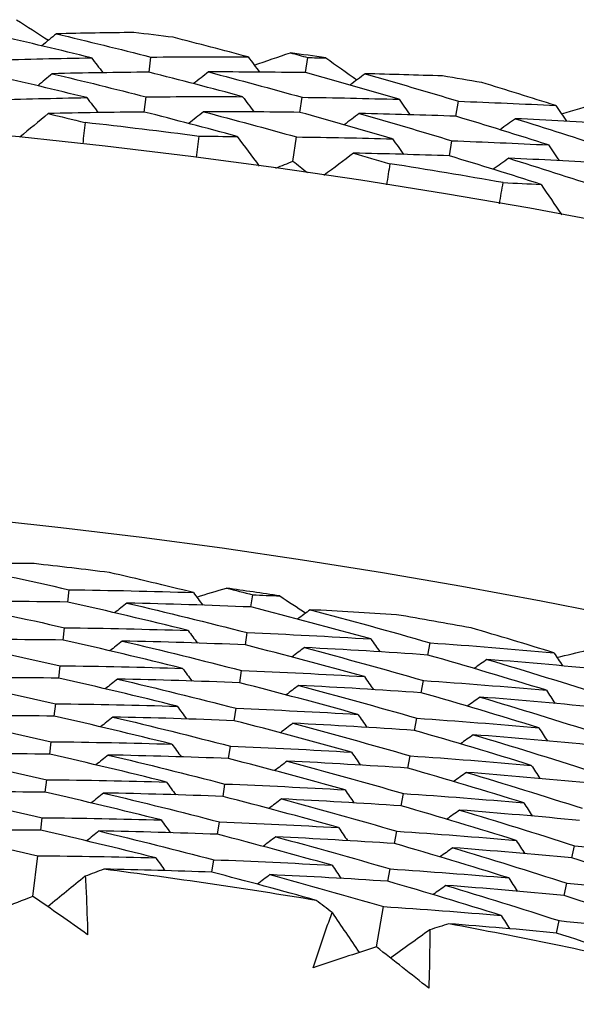
# Model space of a CAD drawing. Units: millimetres. Extents: x 28 to 1011, y 28 to 707.
# Drawn here: x 615 to 617, y 686 to 690 of the extents above; entities that cross this region are included whole.
import ezdxf

# ---------------------------------------------------------------- set-up
doc = ezdxf.new("R2010")
doc.units = ezdxf.units.MM
doc.header["$LTSCALE"] = 3.5
doc.layers.add('Visible (ISO)', color=7, linetype='Continuous', lineweight=25, true_color=0x00003f)

msp = doc.modelspace()

# ---------------------------------------------------------------- linework, layer by layer
at = {"layer": 'Visible (ISO)'}
for p, q in [((615.1996, 690.2465), (615.207, 690.3079)), ((615.8353, 690.2446), (615.8441, 690.3057)), ((615.18, 690.0848), (615.1875, 690.1464)), ((615.8121, 690.0834), (615.8209, 690.1447)), ((616.4458, 690.0675), (616.456, 690.1286)), ((615.7835, 689.8842), (615.7978, 689.9837)), ((616.4191, 689.9069), (616.4293, 689.9681)), ((614.8693, 688.096), (614.8751, 688.1459)), ((615.6133, 688.0758), (615.6206, 688.1254)), ((614.851, 687.9416), (614.8569, 687.9916)), ((615.5907, 687.922), (615.598, 687.9718)), ((616.3317, 687.8809), (616.3404, 687.9304)), ((614.8328, 687.7872), (614.8387, 687.8374)), ((615.5681, 687.7682), (615.5754, 687.8181)), ((616.3047, 687.7278), (616.3134, 687.7774)), ((614.8146, 687.6329), (614.8205, 687.6832)), ((615.5455, 687.6144), (615.5528, 687.6645)), ((616.2777, 687.5747), (616.2865, 687.6245)), ((614.7964, 687.4785), (614.8023, 687.529)), ((615.5228, 687.4606), (615.5302, 687.5108)), ((616.2507, 687.4217), (616.2595, 687.4716)), ((614.7782, 687.3241), (614.7841, 687.3748)), ((615.5002, 687.3068), (615.5076, 687.3572)), ((616.2237, 687.2686), (616.2325, 687.3186)), ((614.76, 687.1698), (614.766, 687.2205)), ((615.4776, 687.1531), (615.485, 687.2036)), ((616.1967, 687.1155), (616.2055, 687.1657)), ((616.9166, 687.057), (616.9269, 687.1069)), ((614.7283, 686.9012), (614.7478, 687.0663)), ((615.455, 686.9993), (615.4624, 687.0499)), ((616.1697, 686.9624), (616.1786, 687.0128)), ((616.8852, 686.9048), (616.8955, 686.9548)), ((616.1227, 686.6961), (616.1516, 686.8599)), ((616.8539, 686.7525), (616.8642, 686.8027))]:
    msp.add_line(p, q, dxfattribs=at)
for radius in [27.736, 26.1769]:
    msp.add_circle((611.8361, 662.3925), radius, dxfattribs=at)
for radius, start, end in [(28.2088, 82.9517, 83.27784), (28.2088, 81.68139, 81.97673), (28.2088, 80.38027, 80.70641), (27.8232, 82.63416, 83.59539), (27.8232, 80.06273, 81.02396), (26.0211, 82.93078, 83.60922), (26.0211, 81.39283, 81.87444), (26.0211, 79.65805, 80.33649), (24.8236, 80.62756, 82.63971), (24.8236, 77.35483, 79.36698)]:
    msp.add_arc((611.8361, 662.3925), radius, start, end, dxfattribs=at)
for points in [[(614.661, 690.4596), (614.7045, 690.4318), (614.7479, 690.404), (614.7913, 690.376)], [(614.9653, 690.3049), (614.8377, 690.3362), (614.7098, 690.3665), (614.5817, 690.396)], [(614.8233, 690.4023), (614.8035, 690.386), (614.7837, 690.3697), (614.7639, 690.3534)], [(615.1381, 690.4074), (615.0331, 690.4063), (614.9282, 690.4046), (614.8233, 690.4023)], [(614.8233, 690.4023), (614.9515, 690.3717), (615.0794, 690.3403), (615.207, 690.3079)], [(615.6021, 690.3083), (615.5008, 690.3355), (615.3993, 690.3621), (615.2975, 690.3882)], [(614.5718, 690.2956), (614.7029, 690.2996), (614.8341, 690.3027), (614.9653, 690.3049)], [(614.9653, 690.3049), (614.9811, 690.2847), (614.997, 690.2645), (615.0128, 690.2443)], [(615.207, 690.3079), (615.3386, 690.3089), (615.4703, 690.3091), (615.6021, 690.3083)], [(615.6021, 690.3083), (615.6175, 690.2877), (615.6328, 690.2672), (615.6482, 690.2467)], [(615.6269, 690.2751), (615.6757, 690.2919), (615.7245, 690.3086), (615.7734, 690.3252)], [(615.7734, 690.3252), (615.797, 690.3188), (615.8205, 690.3123), (615.8441, 690.3057)], [(615.8441, 690.3057), (615.8685, 690.3054), (615.8929, 690.305), (615.9173, 690.3046)], [(615.9173, 690.3046), (615.9596, 690.2749), (616.0017, 690.2451), (616.0438, 690.2153)], [(614.9464, 690.1432), (614.8198, 690.1743), (614.6929, 690.2046), (614.5658, 690.2339)], [(614.8068, 690.2404), (614.787, 690.224), (614.7672, 690.2077), (614.7474, 690.1914)], [(615.1996, 690.2465), (615.0686, 690.2454), (614.9377, 690.2433), (614.8068, 690.2404)], [(614.8068, 690.2404), (614.934, 690.2099), (615.0609, 690.1786), (615.1875, 690.1464)], [(615.5796, 690.1471), (615.4532, 690.1811), (615.3265, 690.2142), (615.1996, 690.2465)], [(615.441, 690.2475), (615.4208, 690.2316), (615.4006, 690.2157), (615.3805, 690.1999)], [(615.8353, 690.2446), (615.7038, 690.2465), (615.5723, 690.2474), (615.441, 690.2475)], [(615.441, 690.2475), (615.5679, 690.2141), (615.6946, 690.1799), (615.8209, 690.1447)], [(616.2145, 690.1364), (616.0884, 690.1733), (615.962, 690.2094), (615.8353, 690.2446)], [(616.0769, 690.2401), (616.0564, 690.2247), (616.0359, 690.2093), (616.0154, 690.1939)], [(616.3917, 690.2311), (616.2867, 690.2347), (616.1818, 690.2377), (616.0769, 690.2401)], [(616.0769, 690.2401), (616.2036, 690.2038), (616.33, 690.1666), (616.456, 690.1286)], [(616.8507, 690.1112), (616.7507, 690.1429), (616.6505, 690.1741), (616.5501, 690.2047)], [(614.556, 690.1337), (614.686, 690.1378), (614.8162, 690.141), (614.9464, 690.1432)], [(614.9464, 690.1432), (614.9622, 690.123), (614.978, 690.1027), (614.9938, 690.0824)], [(615.1875, 690.1464), (615.3181, 690.1476), (615.4488, 690.1478), (615.5796, 690.1471)], [(615.5796, 690.1471), (615.5949, 690.1265), (615.6103, 690.1059), (615.6256, 690.0853)], [(615.8209, 690.1447), (615.9521, 690.1429), (616.0832, 690.1401), (616.2145, 690.1364)], [(616.2145, 690.1364), (616.2293, 690.1155), (616.2442, 690.0946), (616.2591, 690.0737)], [(616.456, 690.1286), (616.5876, 690.1237), (616.7191, 690.1179), (616.8507, 690.1112)], [(616.8507, 690.1112), (616.8652, 690.09), (616.8796, 690.0688), (616.894, 690.0476)], [(616.874, 690.077), (616.9235, 690.0916), (616.9731, 690.1061), (617.0226, 690.1205)], [(614.7903, 690.0785), (614.7518, 690.0466), (614.7133, 690.0148), (614.6748, 689.9829)], [(615.18, 690.0848), (615.0501, 690.0836), (614.9202, 690.0815), (614.7903, 690.0785)], [(614.7903, 690.0785), (614.8402, 690.0665), (614.89, 690.0544), (614.9398, 690.0421)], [(615.557, 689.9859), (615.4317, 690.0197), (615.306, 690.0527), (615.18, 690.0848)], [(615.4209, 690.086), (615.4007, 690.07), (615.3805, 690.0541), (615.3603, 690.0382)], [(615.8121, 690.0834), (615.6817, 690.0852), (615.5512, 690.086), (615.4209, 690.086)], [(615.4209, 690.086), (615.5468, 690.0527), (615.6725, 690.0187), (615.7978, 689.9837)], [(616.1883, 689.9758), (616.0632, 690.0125), (615.9378, 690.0484), (615.8121, 690.0834)], [(616.0532, 690.0791), (616.0327, 690.0636), (616.0122, 690.0482), (615.9916, 690.0327)], [(616.4458, 690.0675), (616.3149, 690.0723), (616.1841, 690.0761), (616.0532, 690.0791)], [(616.0532, 690.0791), (616.1789, 690.0429), (616.3042, 690.006), (616.4293, 689.9681)], [(616.821, 689.9512), (616.6963, 689.9908), (616.5712, 690.0296), (616.4458, 690.0675)], [(614.9398, 690.0421), (614.9367, 690.0132), (614.9336, 689.9843), (614.9303, 689.9554)], [(616.6871, 690.0577), (616.6662, 690.0427), (616.6453, 690.0278), (616.6245, 690.0129)], [(617.0808, 690.0371), (616.9496, 690.0449), (616.8183, 690.0518), (616.6871, 690.0577)], [(616.6871, 690.0577), (616.8124, 690.0187), (616.9374, 689.9788), (617.062, 689.938)], [(615.3918, 689.8997), (615.3955, 689.9285), (615.3993, 689.9573), (615.4032, 689.9862)], [(615.4032, 689.9862), (615.4545, 689.9862), (615.5057, 689.9861), (615.557, 689.9859)], [(615.557, 689.9859), (615.5868, 689.9458), (615.6167, 689.9057), (615.6465, 689.8656)], [(615.7978, 689.9837), (615.9279, 689.982), (616.0581, 689.9793), (616.1883, 689.9758)], [(616.1883, 689.9758), (616.2032, 689.9548), (616.2181, 689.9339), (616.233, 689.9129)], [(616.4293, 689.9681), (616.5598, 689.9634), (616.6904, 689.9577), (616.821, 689.9512)], [(616.821, 689.9512), (616.8354, 689.9299), (616.8498, 689.9087), (616.8642, 689.8874)], [(616.0295, 689.918), (615.9896, 689.8879), (615.9497, 689.8579), (615.9098, 689.8278)], [(616.4191, 689.9069), (616.2892, 689.9115), (616.1593, 689.9152), (616.0295, 689.918)], [(616.0295, 689.918), (616.0788, 689.9038), (616.128, 689.8895), (616.1772, 689.875)], [(616.7912, 689.7912), (616.6675, 689.8306), (616.5435, 689.8692), (616.4191, 689.9069)], [(615.7835, 689.8842), (615.7602, 689.8749), (615.7369, 689.8655), (615.7136, 689.8562)], [(615.8428, 689.8376), (615.823, 689.8532), (615.8033, 689.8687), (615.7835, 689.8842)], [(616.1772, 689.875), (616.1728, 689.8463), (616.1683, 689.8176), (616.1637, 689.7889)], [(616.6597, 689.8972), (616.6388, 689.8822), (616.618, 689.8672), (616.5971, 689.8522)], [(617.0505, 689.8771), (616.9202, 689.8848), (616.79, 689.8915), (616.6597, 689.8972)], [(616.6597, 689.8972), (616.784, 689.8584), (616.908, 689.8187), (617.0317, 689.7782)], [(616.6224, 689.7125), (616.6273, 689.7411), (616.6324, 689.7697), (616.6376, 689.7983)], [(616.6376, 689.7983), (616.6888, 689.7961), (616.74, 689.7937), (616.7912, 689.7912)], [(616.7912, 689.7912), (616.8192, 689.7498), (616.8472, 689.7084), (616.8752, 689.667)], [(614.7325, 688.2519), (614.6156, 688.2528), (614.4987, 688.2529), (614.3818, 688.2521)], [(614.3818, 688.2521), (614.5467, 688.2183), (614.7112, 688.1829), (614.8751, 688.1459)], [(615.3797, 688.1344), (615.2662, 688.1623), (615.1525, 688.1894), (615.0385, 688.2158)], [(614.8751, 688.1459), (615.0433, 688.1437), (615.2115, 688.1399), (615.3797, 688.1344)], [(615.3931, 688.1163), (615.4334, 688.1284), (615.4737, 688.1405), (615.514, 688.1524)], [(615.514, 688.1524), (615.5496, 688.1435), (615.5851, 688.1345), (615.6206, 688.1254)], [(615.3797, 688.1344), (615.3923, 688.1173), (615.405, 688.1002), (615.4177, 688.0832)], [(615.6206, 688.1254), (615.6572, 688.1239), (615.6938, 688.1223), (615.7304, 688.1206)], [(615.7304, 688.1206), (615.7656, 688.0975), (615.8008, 688.0744), (615.8359, 688.0512)], [(614.8693, 688.096), (614.7018, 688.0981), (614.5345, 688.0986), (614.3672, 688.0974)], [(614.3672, 688.0974), (614.5309, 688.0637), (614.6942, 688.0285), (614.8569, 687.9916)], [(615.3578, 687.9806), (615.1955, 688.0206), (615.0326, 688.0591), (614.8693, 688.096)], [(615.1097, 688.0918), (615.093, 688.0786), (615.0764, 688.0654), (615.0597, 688.0522)], [(615.6133, 688.0758), (615.4454, 688.0827), (615.2776, 688.0881), (615.1097, 688.0918)], [(615.1097, 688.0918), (615.273, 688.0533), (615.4358, 688.0133), (615.598, 687.9718)], [(616.1002, 687.9461), (615.9385, 687.9909), (615.7762, 688.0341), (615.6133, 688.0758)], [(615.8539, 688.0646), (615.8369, 688.0519), (615.8198, 688.0392), (615.8028, 688.0265)], [(616.2041, 688.0444), (616.0874, 688.0519), (615.9707, 688.0587), (615.8539, 688.0646)], [(615.8539, 688.0646), (616.0167, 688.0214), (616.1789, 687.9767), (616.3404, 687.9304)], [(614.8569, 687.9916), (615.0239, 687.9896), (615.1908, 687.9859), (615.3578, 687.9806)], [(615.3578, 687.9806), (615.3705, 687.9634), (615.3831, 687.9463), (615.3958, 687.9292)], [(616.8435, 687.8901), (616.7318, 687.9244), (616.6198, 687.958), (616.5075, 687.9909)], [(614.851, 687.9416), (614.6849, 687.9436), (614.5187, 687.944), (614.3527, 687.9428)], [(614.3527, 687.9428), (614.5152, 687.9092), (614.6772, 687.8741), (614.8387, 687.8374)], [(615.336, 687.8267), (615.1748, 687.8666), (615.0132, 687.9049), (614.851, 687.9416)], [(615.598, 687.9718), (615.7654, 687.9649), (615.9328, 687.9563), (616.1002, 687.9461)], [(616.1002, 687.9461), (616.1124, 687.9287), (616.1245, 687.9112), (616.1367, 687.8938)], [(615.0908, 687.9376), (615.0741, 687.9243), (615.0574, 687.9111), (615.0407, 687.8979)], [(615.5907, 687.922), (615.424, 687.9288), (615.2574, 687.934), (615.0908, 687.9376)], [(615.0908, 687.9376), (615.2528, 687.8993), (615.4144, 687.8595), (615.5754, 687.8181)], [(616.074, 687.793), (615.9134, 687.8375), (615.7523, 687.8805), (615.5907, 687.922)], [(615.8306, 687.911), (615.8135, 687.8983), (615.7965, 687.8855), (615.7794, 687.8728)], [(616.3317, 687.8809), (616.1647, 687.8926), (615.9976, 687.9026), (615.8306, 687.911)], [(615.8306, 687.911), (615.9921, 687.868), (616.1531, 687.8235), (616.3134, 687.7774)], [(616.3404, 687.9304), (616.5081, 687.9186), (616.6758, 687.9052), (616.8435, 687.8901)], [(616.8558, 687.8713), (616.8967, 687.8811), (616.9377, 687.8908), (616.9787, 687.9004)], [(616.8129, 687.7378), (616.6531, 687.787), (616.4927, 687.8347), (616.3317, 687.8809)], [(616.5715, 687.863), (616.5541, 687.8508), (616.5367, 687.8385), (616.5193, 687.8263)], [(617.0734, 687.8182), (616.9062, 687.8348), (616.7389, 687.8497), (616.5715, 687.863)], [(616.5715, 687.863), (616.7324, 687.8153), (616.8926, 687.766), (617.0522, 687.7153)], [(616.8435, 687.8901), (616.8551, 687.8723), (616.8668, 687.8546), (616.8785, 687.8368)], [(614.8387, 687.8374), (615.0044, 687.8355), (615.1702, 687.8319), (615.336, 687.8267)], [(615.336, 687.8267), (615.3486, 687.8096), (615.3613, 687.7924), (615.3739, 687.7753)], [(614.8328, 687.7872), (614.6678, 687.7891), (614.5029, 687.7894), (614.3381, 687.7881)], [(614.3381, 687.7881), (614.4994, 687.7547), (614.6602, 687.7197), (614.8205, 687.6832)], [(615.3141, 687.6729), (615.1542, 687.7126), (614.9937, 687.7507), (614.8328, 687.7872)], [(615.0718, 687.7834), (615.0551, 687.7701), (615.0385, 687.7568), (615.0218, 687.7435)], [(615.5681, 687.7682), (615.4026, 687.7749), (615.2372, 687.7799), (615.0718, 687.7834)], [(615.0718, 687.7834), (615.2326, 687.7453), (615.393, 687.7057), (615.5528, 687.6645)], [(615.5754, 687.8181), (615.7416, 687.8114), (615.9078, 687.803), (616.074, 687.793)], [(616.074, 687.793), (616.0861, 687.7755), (616.0983, 687.758), (616.1104, 687.7405)], [(616.0477, 687.6398), (615.8884, 687.6842), (615.7285, 687.7269), (615.5681, 687.7682)], [(615.8072, 687.7574), (615.7902, 687.7446), (615.7731, 687.7319), (615.7561, 687.7191)], [(616.3047, 687.7278), (616.1389, 687.7393), (615.973, 687.7492), (615.8072, 687.7574)], [(615.8072, 687.7574), (615.9675, 687.7147), (616.1273, 687.6703), (616.2865, 687.6245)], [(616.3134, 687.7774), (616.48, 687.7659), (616.6464, 687.7526), (616.8129, 687.7378)], [(616.7823, 687.5854), (616.6237, 687.6344), (616.4645, 687.6819), (616.3047, 687.7278)], [(616.5438, 687.7101), (616.5264, 687.6979), (616.509, 687.6856), (616.4916, 687.6733)], [(617.042, 687.666), (616.876, 687.6823), (616.7099, 687.697), (616.5438, 687.7101)], [(616.5438, 687.7101), (616.7034, 687.6627), (616.8624, 687.6137), (617.0208, 687.5632)], [(616.8129, 687.7378), (616.8245, 687.72), (616.8362, 687.7022), (616.8478, 687.6844)], [(614.8205, 687.6832), (614.985, 687.6814), (615.1496, 687.6779), (615.3141, 687.6729)], [(615.3141, 687.6729), (615.3268, 687.6557), (615.3394, 687.6385), (615.352, 687.6214)], [(615.5528, 687.6645), (615.7178, 687.6579), (615.8828, 687.6497), (616.0477, 687.6398)], [(614.8146, 687.6329), (614.6509, 687.6346), (614.4872, 687.6348), (614.3236, 687.6334)], [(614.3236, 687.6334), (614.4836, 687.6001), (614.6432, 687.5653), (614.8023, 687.529)], [(615.2923, 687.5191), (615.1335, 687.5585), (614.9743, 687.5965), (614.8146, 687.6329)], [(615.0528, 687.6292), (615.0362, 687.6159), (615.0195, 687.6025), (615.0028, 687.5892)], [(615.5455, 687.6144), (615.3812, 687.6209), (615.217, 687.6259), (615.0528, 687.6292)], [(615.0528, 687.6292), (615.2124, 687.5913), (615.3716, 687.5518), (615.5302, 687.5108)], [(616.0477, 687.6398), (616.0599, 687.6223), (616.072, 687.6048), (616.0841, 687.5873)], [(616.2865, 687.6245), (616.4518, 687.6131), (616.6171, 687.6001), (616.7823, 687.5854)], [(616.0215, 687.4867), (615.8633, 687.5308), (615.7046, 687.5734), (615.5455, 687.6144)], [(615.7838, 687.6038), (615.7668, 687.591), (615.7498, 687.5782), (615.7327, 687.5654)], [(616.2777, 687.5747), (616.1131, 687.586), (615.9485, 687.5957), (615.7838, 687.6038)], [(615.7838, 687.6038), (615.9429, 687.5613), (616.1015, 687.5172), (616.2595, 687.4716)], [(616.7823, 687.5854), (616.7939, 687.5676), (616.8056, 687.5498), (616.8172, 687.5319)], [(616.7517, 687.4331), (616.5942, 687.4818), (616.4362, 687.529), (616.2777, 687.5747)], [(616.516, 687.5573), (616.4986, 687.5449), (616.4813, 687.5326), (616.4639, 687.5203)], [(617.0107, 687.5138), (616.8459, 687.5299), (616.681, 687.5444), (616.516, 687.5573)], [(616.516, 687.5573), (616.6744, 687.51), (616.8323, 687.4613), (616.9895, 687.4111)], [(614.8023, 687.529), (614.9656, 687.5273), (615.1289, 687.524), (615.2923, 687.5191)], [(615.2923, 687.5191), (615.3049, 687.5019), (615.3175, 687.4846), (615.3301, 687.4674)], [(615.5302, 687.5108), (615.694, 687.5044), (615.8578, 687.4964), (616.0215, 687.4867)], [(614.7964, 687.4785), (614.6339, 687.4801), (614.4714, 687.4802), (614.309, 687.4787)], [(614.309, 687.4787), (614.4678, 687.4456), (614.6262, 687.4109), (614.7841, 687.3748)], [(615.2704, 687.3653), (615.1128, 687.4045), (614.9548, 687.4423), (614.7964, 687.4785)], [(615.0339, 687.475), (615.0172, 687.4616), (615.0005, 687.4482), (614.9839, 687.4349)], [(615.5228, 687.4606), (615.3598, 687.467), (615.1968, 687.4718), (615.0339, 687.475)], [(615.0339, 687.475), (615.1922, 687.4372), (615.3501, 687.398), (615.5076, 687.3572)], [(615.9953, 687.3336), (615.8383, 687.3774), (615.6808, 687.4198), (615.5228, 687.4606)], [(616.0215, 687.4867), (616.0336, 687.4692), (616.0457, 687.4516), (616.0579, 687.434)], [(616.2595, 687.4716), (616.4236, 687.4604), (616.5877, 687.4475), (616.7517, 687.4331)], [(615.7605, 687.4502), (615.7435, 687.4374), (615.7264, 687.4245), (615.7094, 687.4116)], [(616.2507, 687.4217), (616.0873, 687.4328), (615.9239, 687.4423), (615.7605, 687.4502)], [(615.7605, 687.4502), (615.9183, 687.4079), (616.0757, 687.364), (616.2325, 687.3186)], [(616.7211, 687.2808), (616.5648, 687.3293), (616.408, 687.3762), (616.2507, 687.4217)], [(616.7517, 687.4331), (616.7633, 687.4152), (616.7749, 687.3974), (616.7865, 687.3795)], [(616.4883, 687.4044), (616.4709, 687.392), (616.4535, 687.3797), (616.4361, 687.3673)], [(616.9793, 687.3615), (616.8157, 687.3774), (616.652, 687.3917), (616.4883, 687.4044)], [(616.4883, 687.4044), (616.6455, 687.3574), (616.8021, 687.309), (616.9582, 687.259)], [(614.7841, 687.3748), (614.9462, 687.3732), (615.1083, 687.37), (615.2704, 687.3653)], [(615.2704, 687.3653), (615.283, 687.348), (615.2956, 687.3307), (615.3082, 687.3135)], [(615.5076, 687.3572), (615.6702, 687.3509), (615.8327, 687.343), (615.9953, 687.3336)], [(614.7782, 687.3241), (614.6169, 687.3257), (614.4556, 687.3256), (614.2945, 687.324)], [(614.2945, 687.324), (614.452, 687.2911), (614.6091, 687.2566), (614.766, 687.2205)], [(615.2486, 687.2114), (615.0922, 687.2505), (614.9354, 687.2881), (614.7782, 687.3241)], [(615.0149, 687.3208), (614.9982, 687.3074), (614.9816, 687.2939), (614.965, 687.2805)], [(615.5002, 687.3068), (615.3384, 687.3131), (615.1766, 687.3177), (615.0149, 687.3208)], [(615.0149, 687.3208), (615.172, 687.2832), (615.3287, 687.2441), (615.485, 687.2036)], [(615.969, 687.1804), (615.8132, 687.2241), (615.6569, 687.2662), (615.5002, 687.3068)], [(615.9953, 687.3336), (616.0074, 687.316), (616.0195, 687.2984), (616.0316, 687.2808)], [(616.2325, 687.3186), (616.3954, 687.3076), (616.5583, 687.295), (616.7211, 687.2808)], [(615.7371, 687.2966), (615.7201, 687.2837), (615.7031, 687.2708), (615.6861, 687.2579)], [(616.2237, 687.2686), (616.0615, 687.2795), (615.8993, 687.2889), (615.7371, 687.2966)], [(615.7371, 687.2966), (615.8937, 687.2545), (616.0499, 687.2109), (616.2055, 687.1657)], [(616.6905, 687.1285), (616.5354, 687.1767), (616.3798, 687.2234), (616.2237, 687.2686)], [(616.7211, 687.2808), (616.7327, 687.2629), (616.7443, 687.245), (616.7559, 687.2271)], [(614.766, 687.2205), (614.9268, 687.2191), (615.0877, 687.216), (615.2486, 687.2114)], [(616.4606, 687.2515), (616.4432, 687.2391), (616.4258, 687.2267), (616.4084, 687.2143)], [(616.9479, 687.2093), (616.7855, 687.2249), (616.6231, 687.239), (616.4606, 687.2515)], [(616.4606, 687.2515), (616.6165, 687.2048), (616.7719, 687.1566), (616.9269, 687.1069)], [(615.2486, 687.2114), (615.2611, 687.1941), (615.2737, 687.1768), (615.2863, 687.1595)], [(615.485, 687.2036), (615.6464, 687.1974), (615.8077, 687.1897), (615.969, 687.1804)], [(615.969, 687.1804), (615.9811, 687.1628), (615.9932, 687.1452), (616.0053, 687.1275)], [(614.76, 687.1698), (614.5999, 687.1712), (614.4399, 687.171), (614.2799, 687.1693)], [(614.2799, 687.1693), (614.4362, 687.1365), (614.5921, 687.1022), (614.7478, 687.0663)], [(615.2267, 687.0576), (615.0715, 687.0965), (614.9159, 687.1339), (614.76, 687.1698)], [(614.9959, 687.1666), (614.9793, 687.1531), (614.9626, 687.1397), (614.946, 687.1262)], [(615.4776, 687.1531), (615.317, 687.1591), (615.1565, 687.1636), (614.9959, 687.1666)], [(614.9959, 687.1666), (615.1518, 687.1292), (615.3073, 687.0903), (615.4624, 687.0499)], [(615.9428, 687.0273), (615.7882, 687.0707), (615.6331, 687.1126), (615.4776, 687.1531)], [(615.7138, 687.143), (615.6967, 687.1301), (615.6797, 687.1171), (615.6627, 687.1042)], [(616.1967, 687.1155), (616.0357, 687.1262), (615.8748, 687.1354), (615.7138, 687.143)], [(615.7138, 687.143), (615.8691, 687.1011), (616.0241, 687.0577), (616.1786, 687.0128)], [(616.2055, 687.1657), (616.3672, 687.1549), (616.5289, 687.1425), (616.6905, 687.1285)], [(616.6599, 686.9762), (616.506, 687.0241), (616.3516, 687.0706), (616.1967, 687.1155)], [(616.6905, 687.1285), (616.7021, 687.1105), (616.7137, 687.0926), (616.7252, 687.0746)], [(616.9269, 687.1069), (617.0888, 687.0913), (617.2506, 687.0742), (617.4123, 687.0555)], [(614.7478, 687.0663), (614.9074, 687.065), (615.067, 687.0621), (615.2267, 687.0576)], [(616.4328, 687.0986), (616.4154, 687.0862), (616.3981, 687.0738), (616.3807, 687.0613)], [(616.9166, 687.057), (616.7554, 687.0725), (616.5941, 687.0863), (616.4328, 687.0986)], [(616.4328, 687.0986), (616.5876, 687.0522), (616.7418, 687.0042), (616.8955, 686.9548)], [(615.2267, 687.0576), (615.2393, 687.0403), (615.2518, 687.0229), (615.2644, 687.0056)], [(615.4624, 687.0499), (615.6226, 687.0439), (615.7827, 687.0364), (615.9428, 687.0273)], [(615.9428, 687.0273), (615.9549, 687.0096), (615.9669, 686.992), (615.979, 686.9743)], [(617.3774, 686.9041), (617.2243, 686.9565), (617.0707, 687.0075), (616.9166, 687.057)], [(614.9408, 686.983), (614.89, 686.9418), (614.8392, 686.9006), (614.7884, 686.8594)], [(615.0163, 687.0116), (614.9911, 687.0021), (614.966, 686.9926), (614.9408, 686.983)], [(615.455, 686.9993), (615.3087, 687.0047), (615.1625, 687.0088), (615.0163, 687.0116)], [(615.8787, 686.8848), (615.7378, 686.9242), (615.5966, 686.9624), (615.455, 686.9993)], [(615.6904, 686.9894), (615.6734, 686.9764), (615.6564, 686.9634), (615.6394, 686.9505)], [(616.1697, 686.9624), (616.01, 686.973), (615.8502, 686.982), (615.6904, 686.9894)], [(615.6904, 686.9894), (615.8446, 686.9477), (615.9983, 686.9045), (616.1516, 686.8599)], [(616.1786, 687.0128), (616.3391, 687.0021), (616.4995, 686.9899), (616.6599, 686.9762)], [(616.6293, 686.8238), (616.4765, 686.8715), (616.3233, 686.9177), (616.1697, 686.9624)], [(616.4051, 686.9458), (616.3877, 686.9333), (616.3703, 686.9208), (616.3529, 686.9083)], [(616.8852, 686.9048), (616.7252, 686.92), (616.5652, 686.9337), (616.4051, 686.9458)], [(616.4051, 686.9458), (616.5586, 686.8996), (616.7116, 686.8519), (616.8642, 686.8027)], [(616.6599, 686.9762), (616.6715, 686.9582), (616.683, 686.9402), (616.6946, 686.9222)], [(616.8955, 686.9548), (617.0562, 686.9395), (617.2169, 686.9225), (617.3774, 686.9041)], [(614.7283, 686.9012), (614.6441, 686.8684), (614.5601, 686.8353), (614.4762, 686.8017)], [(614.9503, 686.7458), (614.8765, 686.7979), (614.8025, 686.8498), (614.7283, 686.9012)], [(617.3425, 686.7527), (617.1906, 686.8049), (617.0381, 686.8556), (616.8852, 686.9048)], [(615.9427, 686.8357), (615.9214, 686.8521), (615.9001, 686.8685), (615.8787, 686.8848)], [(615.9427, 686.8357), (615.9795, 686.7816), (616.0163, 686.7275), (616.0531, 686.6734)], [(616.1516, 686.8599), (616.3109, 686.8494), (616.4701, 686.8374), (616.6293, 686.8238)], [(616.6293, 686.8238), (616.6408, 686.8058), (616.6524, 686.7878), (616.6639, 686.7697)], [(616.4166, 686.7899), (616.3909, 686.7819), (616.3653, 686.7738), (616.3396, 686.7657)], [(616.8539, 686.7525), (616.7081, 686.7663), (616.5624, 686.7788), (616.4166, 686.7899)], [(616.8642, 686.8027), (617.0237, 686.7876), (617.1831, 686.7709), (617.3425, 686.7527)], [(616.3396, 686.7657), (616.2865, 686.7275), (616.2334, 686.6892), (616.1803, 686.651)], [(617.2704, 686.6141), (617.1319, 686.6615), (616.9931, 686.7076), (616.8539, 686.7525)], [(616.1227, 686.6961), (616.0368, 686.6682), (615.951, 686.6399), (615.8654, 686.6112)], [(616.3355, 686.5283), (616.2648, 686.5846), (616.1939, 686.6405), (616.1227, 686.6961)]]:
    msp.add_open_spline(points, degree=3, dxfattribs=at)
for points, knots in [([(614.9408, 686.983), (614.942, 686.9612), (614.9431, 686.9393), (614.9467, 686.8602), (614.9488, 686.803), (614.9503, 686.7458)], [0.01505269, 0.01505269, 0.01505269, 0.01505269, 0.02427677, 0.02427677, 0.04840275, 0.04840275, 0.04840275, 0.04840275]), ([(615.8654, 686.6112), (615.8833, 686.6654), (615.9017, 686.7196), (615.9279, 686.7943), (615.9353, 686.815), (615.9427, 686.8357)], [0, 0, 0, 0, 0.02409169, 0.02409169, 0.03335003, 0.03335003, 0.03335003, 0.03335003]), ([(616.3396, 686.7657), (616.3395, 686.7438), (616.3393, 686.7219), (616.3384, 686.6427), (616.3372, 686.5855), (616.3355, 686.5283)], [0.01505269, 0.01505269, 0.01505269, 0.01505269, 0.02427677, 0.02427677, 0.04840275, 0.04840275, 0.04840275, 0.04840275])]:
    msp.add_open_spline(points, degree=3, knots=knots, dxfattribs=at)

doc.saveas('drawing.dxf')
